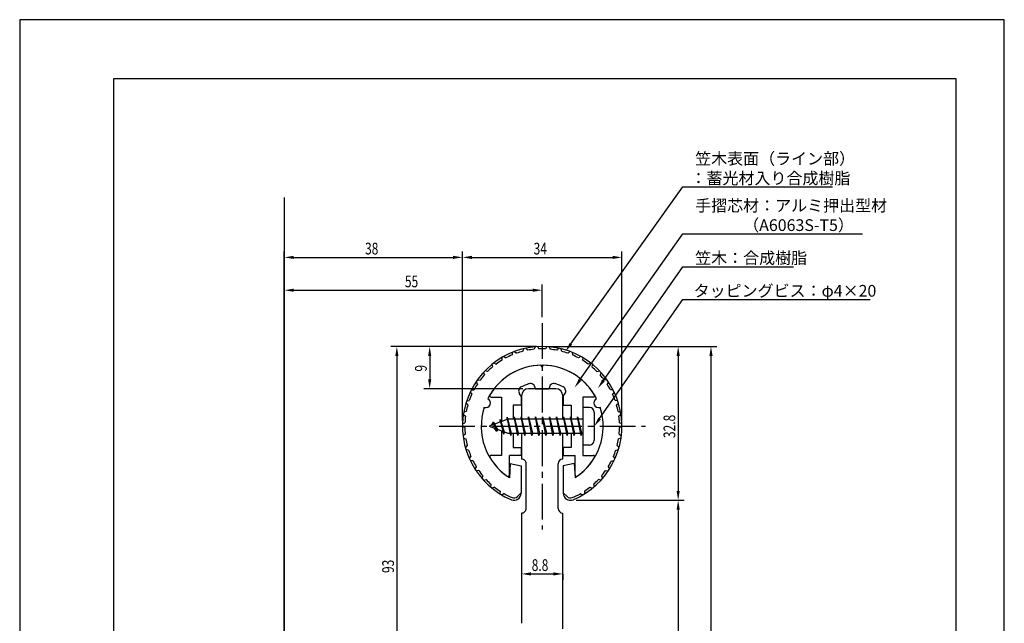
# Model space of a CAD drawing. Extents: x 0 to 210, y 0 to 297.
# Drawn here: x 0 to 210, y 168 to 297 of the extents above; entities that cross this region are included whole.
import ezdxf

# ---------------------------------------------------------------- set-up
doc = ezdxf.new("R2010")
doc.units = 0
doc.header["$LTSCALE"] = 0.4
doc.linetypes.add('CENTER2', pattern=[28.575, 19.05, -3.175, 3.175, -3.175])
doc.layers.get('0').update_dxf_attribs({"linetype": 'CONTINUOUS'})
doc.layers.get('DEFPOINTS').update_dxf_attribs({"linetype": 'CONTINUOUS'})
for name, color, linetype in [('BIS', 7, 'CONTINUOUS'), ('CENTER', 6, 'CENTER2'), ('DIMS', 1, 'CONTINUOUS'), ('GENKYO', 3, 'CONTINUOUS'), ('MODEL', 7, 'CONTINUOUS'), ('SHINZAI', 7, 'CONTINUOUS'), ('TITLE', 7, 'CONTINUOUS'), ('ZYUSHI', 7, 'CONTINUOUS'), ('ZYUSHI2', 9, 'CONTINUOUS')]:
    doc.layers.add(name, color=color, linetype=linetype)
doc.styles.add('DIMS', font='romans.shx', dxfattribs={"width": 0.75, "bigfont": 'bigfont.shx'})
doc.styles.get("Standard").update_dxf_attribs({"font": 'romans.shx', "bigfont": 'bigfont.shx'})

# ---------------------------------------------------------------- blocks, each defined once
blk = doc.blocks.new('*U26')
at = {"layer": 'DIMS', "color": 7, "style": 'DIMS', "width": 0.75}
blk.add_text('8.8', height=2.5, dxfattribs=at).set_placement((109.21, 179.49))
blk = doc.blocks.new('*U27')
at = {"layer": 'DIMS', "color": 7, "style": 'DIMS', "width": 0.75}
blk.add_text('9', height=2.5, rotation=90, dxfattribs=at).set_placement((86.82, 221.99))
blk = doc.blocks.new('*U32')
at = {"layer": 'DIMS', "color": 7, "style": 'DIMS', "width": 0.75}
blk.add_text('55', height=2.5, dxfattribs=at).set_placement((82.16, 239.96))
blk = doc.blocks.new('*U33')
at = {"layer": 'DIMS', "color": 7, "style": 'DIMS', "width": 0.75}
blk.add_text('38', height=2.5, dxfattribs=at).set_placement((73.66, 246.96))
blk = doc.blocks.new('*U34')
at = {"layer": 'DIMS', "color": 7, "style": 'DIMS', "width": 0.75}
blk.add_text('93', height=2.5, rotation=90, dxfattribs=at).set_placement((79.82, 179.05))
blk = doc.blocks.new('*U35')
at = {"layer": 'DIMS', "color": 7, "style": 'DIMS', "width": 0.75}
blk.add_text('34', height=2.5, dxfattribs=at).set_placement((109.61, 246.96))
blk = doc.blocks.new('*U36')
at = {"layer": 'DIMS', "color": 7, "style": 'DIMS', "width": 0.75}
blk.add_text('32.8', height=2.5, rotation=90, dxfattribs=at).set_placement((139.82, 207.82))

msp = doc.modelspace()

# ---------------------------------------------------------------- linework, layer by layer
at = {"layer": 'BIS'}
for p, q in [((120.14, 214.34), (120.14, 206.34)), ((121.54, 214.34), (120.14, 214.34)), ((103.97, 212.31), (103.85, 211.73)), ((104.74, 208.34), (103.97, 212.31)), ((103.97, 212.31), (104.84, 208.84)), ((103.99, 212.17), (104.13, 211.84)), ((105.49, 212.34), (105.4, 211.84)), ((106.24, 208.34), (105.49, 212.34)), ((105.49, 212.34), (106.34, 208.84)), ((105.49, 212.34), (105.68, 211.84)), ((106.99, 212.34), (106.9, 211.84)), ((107.74, 208.34), (106.99, 212.34)), ((106.99, 212.34), (107.18, 211.84)), ((106.99, 212.34), (107.84, 208.84)), ((108.49, 212.34), (108.4, 211.84)), ((109.24, 208.34), (108.49, 212.34)), ((108.49, 212.34), (108.68, 211.84)), ((108.49, 212.34), (109.34, 208.84)), ((109.99, 212.34), (109.9, 211.84)), ((109.99, 212.34), (110.18, 211.84)), ((109.99, 212.34), (110.84, 208.84)), ((110.74, 208.34), (109.99, 212.34)), ((111.49, 212.34), (111.4, 211.84)), ((112.24, 208.34), (111.49, 212.34)), ((111.49, 212.34), (111.68, 211.84)), ((111.49, 212.34), (112.34, 208.84)), ((112.99, 212.34), (112.9, 211.84)), ((113.74, 208.34), (112.99, 212.34)), ((112.99, 212.34), (113.18, 211.84)), ((112.99, 212.34), (113.84, 208.84)), ((114.49, 212.34), (114.4, 211.84)), ((115.24, 208.34), (114.49, 212.34)), ((114.49, 212.34), (114.68, 211.84)), ((114.49, 212.34), (115.34, 208.84)), ((115.99, 212.34), (115.9, 211.84)), ((116.74, 208.34), (115.99, 212.34)), ((115.99, 212.34), (116.18, 211.84)), ((115.99, 212.34), (116.84, 208.84)), ((117.49, 212.34), (117.4, 211.84)), ((117.49, 212.34), (118.34, 208.84)), ((118.24, 208.34), (117.49, 212.34)), ((117.49, 212.34), (117.68, 211.84)), ((118.99, 212.34), (118.9, 211.84)), ((119.74, 208.34), (118.99, 212.34)), ((118.99, 212.34), (119.18, 211.84)), ((118.99, 212.34), (119.84, 208.84)), ((122.54, 213.34), (122.54, 207.34)), ((104.14, 211.84), (100.14, 210.34)), ((100.14, 210.34), (104.14, 208.84)), ((100.99, 211.19), (100.57, 210.5)), ((100.99, 211.19), (101.35, 210.79)), ((101.74, 209.2), (100.99, 211.19)), ((100.99, 211.19), (101.89, 209.68)), ((102.49, 211.75), (102.32, 211.15)), ((103.24, 208.64), (102.49, 211.75)), ((102.49, 211.75), (102.73, 211.31)), ((102.49, 211.75), (103.34, 209.14)), ((120.14, 211.84), (104.14, 211.84)), ((101.74, 209.2), (101.27, 209.91)), ((101.89, 209.68), (101.74, 209.2)), ((102.96, 209.28), (103.24, 208.64)), ((103.34, 209.14), (103.24, 208.64)), ((104.14, 208.84), (120.14, 208.84)), ((104.56, 208.84), (104.74, 208.34)), ((104.84, 208.84), (104.74, 208.34)), ((106.06, 208.84), (106.24, 208.34)), ((106.34, 208.84), (106.24, 208.34)), ((107.56, 208.84), (107.74, 208.34)), ((107.84, 208.84), (107.74, 208.34)), ((109.06, 208.84), (109.24, 208.34)), ((109.34, 208.84), (109.24, 208.34)), ((110.56, 208.84), (110.74, 208.34)), ((110.84, 208.84), (110.74, 208.34)), ((112.06, 208.84), (112.24, 208.34)), ((112.34, 208.84), (112.24, 208.34)), ((113.56, 208.84), (113.74, 208.34)), ((113.84, 208.84), (113.74, 208.34)), ((115.06, 208.84), (115.24, 208.34)), ((115.34, 208.84), (115.24, 208.34)), ((116.56, 208.84), (116.74, 208.34)), ((116.84, 208.84), (116.74, 208.34)), ((118.06, 208.84), (118.24, 208.34)), ((118.34, 208.84), (118.24, 208.34)), ((119.56, 208.84), (119.74, 208.34)), ((119.84, 208.84), (119.74, 208.34)), ((121.54, 206.34), (120.14, 206.34))]:
    msp.add_line(p, q, dxfattribs=at)
for centre, start, end in [((121.54, 213.34), 0, 90), ((121.54, 207.34), 270, 0)]:
    msp.add_arc(centre, 1, start, end, dxfattribs=at)
at = {"layer": 'CENTER'}
for p, q in [((111.44, 232.34), (111.44, 188.34)), ((89.44, 210.34), (133.44, 210.34))]:
    msp.add_line(p, q, dxfattribs=at)
at = {"layer": 'DEFPOINTS'}
for p, q in [((210, 297), (0, 297)), ((0, 297), (0, 0)), ((210, 0), (210, 297))]:
    msp.add_line(p, q, dxfattribs=at)
at = {"layer": 'DIMS'}
for p, q in [((56.44, 159.09), (56.44, 247.59)), ((58.44, 246.34), (92.44, 246.34)), ((94.44, 211.59), (94.44, 247.59)), ((94.44, 211.59), (94.44, 247.59)), ((96.44, 246.34), (126.44, 246.34)), ((128.44, 211.59), (128.44, 247.59)), ((56.44, 159.09), (56.44, 240.59)), ((111.44, 233.59), (111.44, 240.59)), ((58.44, 239.34), (109.44, 239.34)), ((110.19, 227.34), (79.19, 227.34)), ((110.19, 227.34), (86.19, 227.34)), ((112.69, 227.34), (141.69, 227.34)), ((112.69, 227.34), (148.69, 227.34)), ((80.44, 225.34), (80.44, 136.34)), ((87.44, 225.34), (87.44, 220.34)), ((140.44, 225.34), (140.44, 196.55)), ((147.44, 225.34), (147.44, 100.14)), ((107.29, 218.34), (86.19, 218.34)), ((118.69, 194.55), (141.69, 194.55)), ((118.69, 194.55), (141.69, 194.55)), ((140.44, 192.55), (140.44, 100.14)), ((107.04, 178.84), (107.04, 177.61)), ((109.04, 178.86), (113.84, 178.86)), ((115.84, 178.84), (115.84, 177.61))]:
    msp.add_line(p, q, dxfattribs=at)
for points in [[(117.57, 227.93), (141.44, 261.34), (173.35, 261.34)], [(119.5, 220.22), (141.44, 251.34), (179.76, 251.34)], [(124.49, 220.11), (141.44, 244.34), (165.01, 244.34)], [(123.69, 211.98), (141.44, 237.34), (181.36, 237.34)]]:
    msp.add_lwpolyline(points, dxfattribs=at)
for points in [[(58.44, 246.67), (58.44, 246), (56.44, 246.34)], [(92.44, 246.67), (92.44, 246), (94.44, 246.34)], [(96.44, 246.67), (96.44, 246), (94.44, 246.34)], [(126.44, 246.67), (126.44, 246), (128.44, 246.34)], [(58.44, 239.67), (58.44, 239), (56.44, 239.34)], [(109.44, 239.67), (109.44, 239), (111.44, 239.34)], [(80.11, 225.34), (80.78, 225.34), (80.44, 227.34)], [(87.11, 225.34), (87.78, 225.34), (87.44, 227.34)], [(117.85, 227.73), (116.41, 226.3), (117.3, 228.12)], [(140.11, 225.34), (140.78, 225.34), (140.44, 227.34)], [(147.11, 225.34), (147.78, 225.34), (147.44, 227.34)], [(87.11, 220.34), (87.78, 220.34), (87.44, 218.34)], [(119.77, 220.03), (118.35, 218.59), (119.23, 220.41)], [(124.76, 219.91), (123.34, 218.47), (124.22, 220.3)], [(123.96, 211.78), (122.54, 210.34), (123.42, 212.17)], [(140.11, 196.55), (140.78, 196.55), (140.44, 194.55)], [(140.11, 192.55), (140.78, 192.55), (140.44, 194.55)], [(109.04, 179.2), (109.04, 178.53), (107.04, 178.86)], [(113.84, 179.2), (113.84, 178.53), (115.84, 178.86)]]:
    msp.add_solid(points, dxfattribs=at)
at = {"layer": 'GENKYO'}
msp.add_line((56.44, 259.12), (56.44, 87.91), dxfattribs=at)
at = {"layer": 'MODEL'}
for p, q in [((107.04, 216.84), (107.04, 211.84)), ((114.34, 218.34), (108.54, 218.34)), ((115.84, 211.84), (115.84, 216.84)), ((107.04, 208.84), (107.04, 203.34)), ((115.84, 203.34), (115.84, 208.84)), ((108.04, 192.84), (108.04, 202.34)), ((114.84, 192.84), (114.84, 202.34)), ((107.04, 191.84), (107.04, 168.34)), ((115.84, 167.14), (115.84, 191.84))]:
    msp.add_line(p, q, dxfattribs=at)
for centre, radius, start, end in [((108.54, 216.84), 1.5, 90, 180), ((114.34, 216.84), 1.5, 0, 90), ((107.04, 202.34), 1, 0, 90.007), ((115.84, 202.34), 1, 90, 180), ((107.04, 192.84), 1, 269.993, 0), ((115.84, 192.84), 1, 180, 270)]:
    msp.add_arc(centre, radius, start, end, dxfattribs=at)
at = {"layer": 'SHINZAI'}
for p, q in [((111.44, 223.04), (111.15, 223.33)), ((111.44, 223.04), (111.74, 223.33)), ((109.94, 218.34), (109.94, 218.46)), ((112.94, 218.34), (112.94, 218.46)), ((100.53, 216.54), (102.74, 216.54)), ((102.74, 216.54), (102.74, 211.31)), ((106.94, 216.76), (106.6, 217.25)), ((106.94, 216.76), (106.94, 214.84)), ((109.94, 218.34), (112.94, 218.34)), ((115.94, 216.76), (116.29, 217.25)), ((115.94, 216.76), (115.94, 214.84)), ((120.14, 216.54), (120.14, 210.64)), ((122.35, 216.54), (120.14, 216.54)), ((105.24, 214.84), (105.24, 211.84)), ((106.94, 214.84), (105.24, 214.84)), ((115.94, 214.84), (117.64, 214.84)), ((117.64, 214.84), (117.64, 211.84)), ((120.14, 210.04), (120.14, 204.14)), ((102.74, 209.36), (102.74, 204.14)), ((105.24, 208.84), (105.24, 205.84)), ((117.64, 208.84), (117.64, 205.84)), ((105.24, 205.84), (106.94, 205.84)), ((106.94, 205.84), (106.94, 204.14)), ((115.94, 205.84), (115.94, 204.14)), ((117.64, 205.84), (115.94, 205.84)), ((102.74, 204.14), (100.54, 204.14)), ((104.44, 199.95), (104.44, 204.14)), ((106.94, 204.14), (104.44, 204.14)), ((115.94, 204.14), (118.44, 204.14)), ((118.44, 199.95), (118.44, 204.14)), ((120.14, 204.14), (122.35, 204.14))]:
    msp.add_line(p, q, dxfattribs=at)
for centre, radius, start, end in [((111.44, 210.34), 13, 91.3074, 149.2107), ((111.44, 210.34), 13, 30.7893, 88.6926), ((107.42, 217.83), 1, 118.2437, 215), ((111.44, 210.34), 9.5, 107.1046, 118.2437), ((108.94, 218.46), 1, 0, 107.1046), ((113.94, 218.46), 1, 72.8954, 180), ((111.44, 210.34), 9.5, 61.7563, 72.8954), ((115.47, 217.83), 1, 325, 61.7563), ((100.53, 216.84), 0.3, 149.2107, 270), ((122.35, 216.84), 0.3, 270, 30.7893), ((100.54, 203.84), 0.301, 90, 210.7902), ((122.35, 203.84), 0.301, 329.2098, 90), ((111.44, 210.34), 13, 210.7902, 234.8925), ((111.44, 210.34), 13, 305.1075, 329.2098), ((104.14, 199.95), 0.302, 234.8925, 0), ((118.75, 199.95), 0.302, 180, 305.1075)]:
    msp.add_arc(centre, radius, start, end, dxfattribs=at)
at = {"layer": 'TITLE'}
for p, q in [((199.75, 284.38), (20, 284.38)), ((20, 284.38), (20, 12.62)), ((199.75, 12.62), (199.75, 284.38))]:
    msp.add_line(p, q, dxfattribs=at)
at = {"layer": 'ZYUSHI'}
for p, q in [((104.64, 202.38), (104.44, 199.38)), ((104.64, 202.38), (106.94, 201.88)), ((106.94, 201.88), (106.94, 196.05)), ((118.24, 202.38), (115.94, 201.88)), ((115.94, 201.88), (115.94, 196.05)), ((118.24, 202.38), (118.44, 199.38))]:
    msp.add_line(p, q, dxfattribs=at)
for centre, radius, start, end in [((111.44, 210.34), 17, 292.774, 247.226), ((111.44, 210.34), 13, 26.9085, 153.0915), ((111.44, 210.34), 13, 161.9085, 237.421), ((99.43, 215.31), 1, 249.7042, 65.2958), ((111.44, 210.34), 13, 302.579, 18.0915), ((123.45, 215.31), 1, 114.7042, 290.2958), ((105.44, 196.05), 1.5, 247.226, 0), ((117.44, 196.05), 1.5, 180, 292.774)]:
    msp.add_arc(centre, radius, start, end, dxfattribs=at)
at = {"layer": 'ZYUSHI2'}
for p, q in [((107.46, 226.86), (107.33, 226.32)), ((107.95, 226.97), (108.3, 226.54)), ((109.95, 227.27), (109.73, 226.75)), ((110.44, 227.31), (110.73, 226.82)), ((112.44, 227.31), (112.16, 226.82)), ((112.94, 227.27), (113.16, 226.75)), ((114.94, 226.97), (114.59, 226.54)), ((115.43, 226.86), (115.56, 226.32)), ((102.8, 224.98), (102.83, 224.41)), ((103.24, 225.22), (103.7, 224.91)), ((105.06, 226.09), (105.01, 225.53)), ((105.53, 226.27), (105.94, 225.89)), ((117.36, 226.27), (116.95, 225.89)), ((117.83, 226.09), (117.88, 225.53)), ((119.65, 225.22), (119.19, 224.91)), ((120.09, 224.98), (120.05, 224.41)), ((100.73, 223.54), (100.85, 222.99)), ((101.13, 223.85), (101.63, 223.6)), ((121.76, 223.85), (121.25, 223.6)), ((122.16, 223.54), (122.04, 222.99)), ((98.9, 221.81), (99.1, 221.28)), ((99.78, 222.01), (99.24, 222.17)), ((123.11, 222.01), (123.65, 222.17)), ((123.99, 221.81), (123.79, 221.28)), ((97.34, 219.83), (97.61, 219.34)), ((97.63, 220.24), (98.18, 220.16)), ((125.26, 220.24), (124.7, 220.16)), ((125.55, 219.83), (125.28, 219.34)), ((96.09, 217.64), (96.44, 217.19)), ((96.31, 218.09), (96.88, 218.09)), ((126.58, 218.09), (126.01, 218.09)), ((126.8, 217.64), (126.45, 217.19)), ((95.59, 214.9), (95.18, 215.29)), ((95.33, 215.77), (95.89, 215.85)), ((127.55, 215.77), (127, 215.85)), ((127.3, 214.9), (127.71, 215.29)), ((94.63, 212.83), (95.09, 212.5)), ((95.25, 213.49), (94.71, 213.33)), ((127.64, 213.49), (128.18, 213.33)), ((128.26, 212.83), (127.8, 212.5)), ((94.95, 210.06), (94.44, 210.32)), ((94.45, 210.82), (94.96, 211.06)), ((128.44, 210.82), (127.93, 211.06)), ((127.94, 210.06), (128.44, 210.32)), ((95.03, 208.62), (94.57, 208.3)), ((127.85, 208.62), (128.32, 208.3)), ((94.63, 207.81), (95.17, 207.63)), ((95.47, 206.21), (95.05, 205.83)), ((127.42, 206.21), (127.84, 205.83)), ((128.26, 207.81), (127.72, 207.63)), ((95.75, 205.25), (95.19, 205.35)), ((95.9, 203.46), (96.25, 203.9)), ((126.99, 203.46), (126.63, 203.9)), ((127.14, 205.25), (127.7, 205.35)), ((96.67, 202.99), (96.11, 203)), ((97.37, 201.72), (97.09, 201.24)), ((125.52, 201.72), (125.8, 201.24)), ((126.22, 202.99), (126.78, 203)), ((97.92, 200.88), (97.36, 200.82)), ((98.8, 199.74), (98.59, 199.21)), ((124.09, 199.74), (124.3, 199.21)), ((124.97, 200.88), (125.53, 200.82)), ((98.92, 198.84), (99.47, 198.99)), ((100.51, 197.98), (100.38, 197.43)), ((122.38, 197.98), (122.51, 197.43)), ((123.97, 198.84), (123.42, 198.99)), ((101.28, 197.34), (100.76, 197.12)), ((102.45, 196.5), (102.4, 195.94)), ((103.31, 195.98), (102.83, 195.68)), ((106.15, 195.34), (106.94, 196.13)), ((116.74, 195.34), (115.94, 196.13)), ((119.58, 195.98), (120.06, 195.68)), ((120.44, 196.5), (120.48, 195.94)), ((121.61, 197.34), (122.13, 197.12))]:
    msp.add_line(p, q, dxfattribs=at)
for centre, radius, start, end in [((111.44, 210.34), 16.5, 87.5198, 92.4802), ((111.44, 210.34), 16.5, 112.9532, 117.9802), ((111.44, 210.34), 16.5, 104.4532, 109.4802), ((111.44, 210.34), 16.5, 95.9532, 100.9802), ((111.44, 210.34), 16.5, 79.0198, 84.0468), ((111.44, 210.34), 16.5, 70.5198, 75.5468), ((111.44, 210.34), 16.5, 62.0198, 67.0468), ((111.44, 210.34), 16.5, 129.9532, 134.9802), ((111.44, 210.34), 16.5, 121.4532, 126.4802), ((111.44, 210.34), 16.5, 53.5198, 58.5468), ((111.44, 210.34), 16.5, 45.0198, 50.0468), ((111.44, 210.34), 16.5, 138.4532, 143.4802), ((111.44, 210.34), 16.5, 36.5198, 41.5468), ((111.44, 210.34), 16.5, 146.9532, 151.9802), ((111.44, 210.34), 16.5, 28.0198, 33.0468), ((111.44, 210.34), 16.5, 155.4532, 160.4802), ((111.44, 210.34), 16.5, 19.5198, 24.5468), ((111.44, 210.34), 16.5, 163.9532, 168.9802), ((111.44, 210.34), 16.5, 11.0198, 16.0468), ((111.44, 210.34), 16.5, 172.4532, 177.4802), ((111.44, 210.34), 16.5, 2.5198, 7.5468), ((111.44, 210.34), 16.5, 180.9532, 185.9802), ((111.44, 210.34), 16.5, 354.0198, 359.0468), ((111.44, 210.34), 16.5, 189.4532, 194.4802), ((111.44, 210.34), 16.5, 345.5198, 350.5468), ((111.44, 210.34), 16.5, 197.9532, 202.9802), ((111.44, 210.34), 16.5, 337.0198, 342.0468), ((111.44, 210.34), 16.5, 206.4532, 211.4802), ((111.44, 210.34), 16.5, 328.5198, 333.5468), ((111.44, 210.34), 16.5, 214.9532, 219.9802), ((111.44, 210.34), 16.5, 320.0198, 325.0468), ((111.44, 210.34), 16.5, 223.4532, 228.4802), ((111.44, 210.34), 16.5, 311.5198, 316.5468), ((111.44, 210.34), 16.5, 231.9532, 236.9802), ((111.44, 210.34), 16.5, 240.4532, 247.226), ((105.44, 196.05), 1, 247.226, 315), ((117.44, 196.05), 1, 225, 292.774), ((111.44, 210.34), 16.5, 292.774, 299.5468), ((111.44, 210.34), 16.5, 303.0198, 308.0468)]:
    msp.add_arc(centre, radius, start, end, dxfattribs=at)

# ---------------------------------------------------------------- block references
for name in ['*U33', '*U35', '*U32', '*U27', '*U36', '*U34', '*U26']:
    msp.add_blockref(name, (0, 0))

# ---------------------------------------------------------------- texts
at = {"layer": 'DIMS', "color": 7}
for s, p in [('笠木表面（ライン部）', (144.07, 266.13)), ('：蓄光材入り合成樹脂', (143.07, 261.96)), ('手摺芯材：アルミ押出型材', (144.07, 256.13)), ('\u3000\u3000\u3000（A6063S-T5）', (144.07, 251.96)), ('笠木：合成樹脂', (144.07, 244.96)), ('タッピングビス：φ4×20', (143.74, 237.96))]:
    msp.add_text(s, height=2.5, dxfattribs=at).set_placement(p)

doc.saveas('drawing.dxf')
